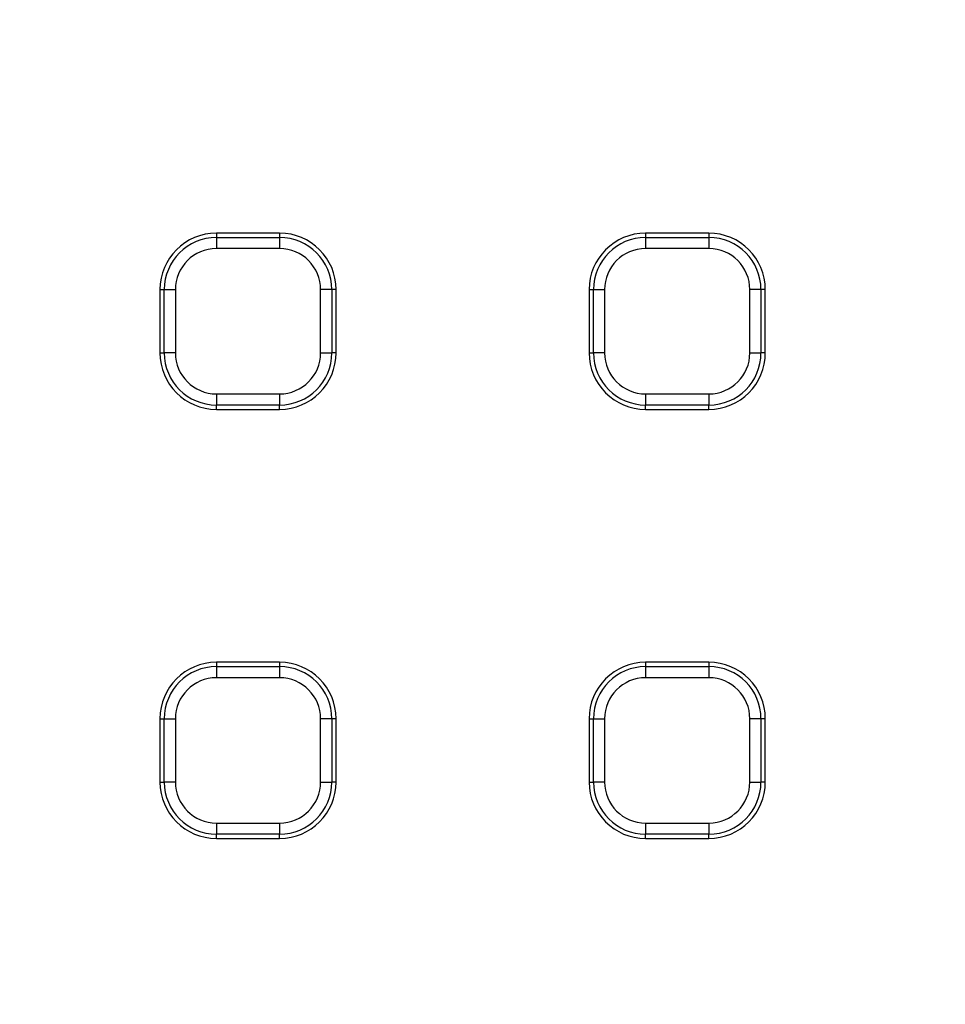
# Paper-space layout 'Крышка' of a CAD drawing. Units: millimetres. Extents: x -158 to 6721, y -17 to 2100.
# Drawn here: x 514 to 596, y 663 to 750 of the extents above; entities that cross this region are included whole.
import ezdxf

# ---------------------------------------------------------------- set-up
doc = ezdxf.new("R2010")
doc.units = ezdxf.units.MM
doc.layers.add('FORMAT', color=7, linetype='Continuous')
doc.styles.add('SLDTEXTSTYLE2', font='TXT', dxfattribs={"width": 0.7})
doc.dimstyles.new('SLDDIMSTYLE1', dxfattribs={"dimtxt": 17.5, "dimasz": 17.5, "dimexe": 0, "dimexo": 0.0625, "dimgap": 4.375, "dimtad": 2, "dimdec": 0, "dimrnd": 1e-09, "dimzin": 12, "dimdsep": 46, "dimtxsty": 'SLDTEXTSTYLE2', "dimsah": 1, "dimcen": 0.09, "dimadec": 0, "dimazin": 3, "dimtfac": 1, "dimtdec": 0, "dimtofl": 0, "dimtmove": 0, "dimatfit": 3, "dimfxl": 0, "dimfrac": 2, "dimtolj": 1, "dimtzin": 12, "dimarcsym": 0})

# ---------------------------------------------------------------- blocks, each defined once
blk = doc.blocks.new('_D_61')
at = {"layer": 'FORMAT', "ltscale": 5}
for p, q in [((291.082, 574.878), (291.082, 871.622)), ((291.082, 866.622), (654.977, 866.622))]:
    blk.add_line(p, q, dxfattribs=at)
for points in [[(291.082, 866.622), (308.582, 863.93), (308.582, 869.314)], [(654.977, 866.622), (637.477, 869.314), (637.477, 863.93)]]:
    blk.add_solid(points, dxfattribs=at)
at = {"layer": 'FORMAT', "ltscale": 5, "insert": (456.854, 889.181), "char_height": 17.5, "attachment_point": 1, "style": 'SLDTEXTSTYLE2'}
blk.add_mtext('364', dxfattribs=at)

psp = doc.layouts.new('Крышка')

# ---------------------------------------------------------------- linework, layer by layer
at = {"color": 7, "linetype": 'Continuous', "lineweight": 25, "ltscale": 5}
for p, q in [((530.985212, 731.356828), (530.985212, 730.973555)), ((536.58521, 731.356828), (530.985212, 731.356828)), ((530.985212, 730.973555), (536.58521, 730.973555)), ((530.985212, 730.973555), (530.985212, 729.988752)), ((536.58521, 731.356828), (536.58521, 730.973555)), ((536.58521, 730.973555), (536.58521, 729.988752)), ((568.985214, 731.356828), (568.985214, 730.973555)), ((574.585212, 731.356828), (568.985214, 731.356828)), ((568.985214, 730.973555), (568.985214, 729.988752)), ((568.985214, 730.973555), (574.585212, 730.973555)), ((574.585212, 731.356828), (574.585212, 730.973555)), ((574.585212, 730.973555), (574.585212, 729.988752)), ((536.58521, 729.988752), (530.985212, 729.988752)), ((574.585212, 729.988752), (568.985214, 729.988752)), ((525.985217, 726.356833), (526.368489, 726.356833)), ((525.985217, 726.356833), (525.985217, 720.756827)), ((526.368489, 726.356833), (527.353292, 726.356833)), ((526.368489, 720.756827), (526.368489, 726.356833)), ((527.353292, 726.356833), (527.353292, 720.756827)), ((541.20194, 726.356833), (540.217129, 726.356833)), ((540.217129, 720.756827), (540.217129, 726.356833)), ((541.20194, 726.356833), (541.20194, 720.756827)), ((541.585212, 726.356833), (541.20194, 726.356833)), ((541.585212, 720.756827), (541.585212, 726.356833)), ((563.985212, 726.356833), (564.368484, 726.356833)), ((563.985212, 726.356833), (563.985212, 720.756827)), ((564.368484, 726.356833), (565.353295, 726.356833)), ((564.368484, 720.756827), (564.368484, 726.356833)), ((565.353295, 726.356833), (565.353295, 720.756827)), ((579.201942, 726.356833), (578.217132, 726.356833)), ((578.217132, 720.756827), (578.217132, 726.356833)), ((579.201942, 726.356833), (579.201942, 720.756827)), ((579.585215, 726.356833), (579.201942, 726.356833)), ((579.585215, 720.756827), (579.585215, 726.356833)), ((525.985217, 720.756827), (526.368489, 720.756827)), ((527.353292, 720.756827), (526.368489, 720.756827)), ((540.217129, 720.756827), (541.20194, 720.756827)), ((541.585212, 720.756827), (541.20194, 720.756827)), ((563.985212, 720.756827), (564.368484, 720.756827)), ((565.353295, 720.756827), (564.368484, 720.756827)), ((578.217132, 720.756827), (579.201942, 720.756827)), ((579.585215, 720.756827), (579.201942, 720.756827)), ((530.985212, 717.124908), (536.58521, 717.124908)), ((530.985212, 717.124908), (530.985212, 716.140105)), ((536.58521, 717.124908), (536.58521, 716.140105)), ((568.985214, 717.124908), (574.585212, 717.124908)), ((568.985214, 717.124908), (568.985214, 716.140105)), ((574.585212, 717.124908), (574.585212, 716.140105)), ((536.58521, 716.140105), (530.985212, 716.140105)), ((530.985212, 715.756832), (530.985212, 716.140105)), ((536.58521, 715.756832), (536.58521, 716.140105)), ((574.585212, 716.140105), (568.985214, 716.140105)), ((568.985214, 715.756832), (568.985214, 716.140105)), ((574.585212, 715.756832), (574.585212, 716.140105)), ((530.985212, 715.756832), (536.58521, 715.756832)), ((568.985214, 715.756832), (574.585212, 715.756832)), ((530.985212, 693.35684), (530.985212, 692.973568)), ((536.58521, 693.35684), (530.985212, 693.35684)), ((536.58521, 693.35684), (536.58521, 692.973568)), ((568.985214, 693.35684), (568.985214, 692.973568)), ((574.585212, 693.35684), (568.985214, 693.35684)), ((574.585212, 693.35684), (574.585212, 692.973568)), ((530.985212, 692.973568), (530.985212, 691.98875)), ((530.985212, 692.973568), (536.58521, 692.973568)), ((536.58521, 692.973568), (536.58521, 691.98875)), ((568.985214, 692.973568), (574.585212, 692.973568)), ((568.985214, 692.973568), (568.985214, 691.98875)), ((574.585212, 692.973568), (574.585212, 691.98875)), ((536.58521, 691.98875), (530.985212, 691.98875)), ((574.585212, 691.98875), (568.985214, 691.98875)), ((525.985217, 688.35683), (526.368489, 688.35683)), ((525.985217, 688.35683), (525.985217, 682.75684)), ((526.368489, 688.35683), (527.353292, 688.35683)), ((526.368489, 682.75684), (526.368489, 688.35683)), ((527.353292, 688.35683), (527.353292, 682.75684)), ((541.20194, 688.35683), (540.217129, 688.35683)), ((540.217129, 682.75684), (540.217129, 688.35683)), ((541.20194, 688.35683), (541.20194, 682.75684)), ((541.585212, 688.35683), (541.20194, 688.35683)), ((541.585212, 682.75684), (541.585212, 688.35683)), ((563.985212, 688.35683), (564.368484, 688.35683)), ((563.985212, 688.35683), (563.985212, 682.75684)), ((564.368484, 688.35683), (565.353295, 688.35683)), ((564.368484, 682.75684), (564.368484, 688.35683)), ((565.353295, 688.35683), (565.353295, 682.75684)), ((579.201942, 688.35683), (578.217132, 688.35683)), ((578.217132, 682.75684), (578.217132, 688.35683)), ((579.201942, 688.35683), (579.201942, 682.75684)), ((579.585215, 688.35683), (579.201942, 688.35683)), ((579.585215, 682.75684), (579.585215, 688.35683)), ((525.985217, 682.75684), (526.368489, 682.75684)), ((527.353292, 682.75684), (526.368489, 682.75684)), ((540.217129, 682.75684), (541.20194, 682.75684)), ((541.585212, 682.75684), (541.20194, 682.75684)), ((563.985212, 682.75684), (564.368484, 682.75684)), ((565.353295, 682.75684), (564.368484, 682.75684)), ((578.217132, 682.75684), (579.201942, 682.75684)), ((579.585215, 682.75684), (579.201942, 682.75684)), ((530.985212, 679.12492), (536.58521, 679.12492)), ((530.985212, 679.12492), (530.985212, 678.140102)), ((536.58521, 679.12492), (536.58521, 678.140102)), ((568.985214, 679.12492), (574.585212, 679.12492)), ((568.985214, 679.12492), (568.985214, 678.140102)), ((574.585212, 679.12492), (574.585212, 678.140102)), ((536.58521, 678.140102), (530.985212, 678.140102)), ((530.985212, 677.75683), (530.985212, 678.140102)), ((530.985212, 677.75683), (536.58521, 677.75683)), ((536.58521, 677.75683), (536.58521, 678.140102)), ((574.585212, 678.140102), (568.985214, 678.140102)), ((568.985214, 677.75683), (568.985214, 678.140102)), ((568.985214, 677.75683), (574.585212, 677.75683)), ((574.585212, 677.75683), (574.585212, 678.140102))]:
    psp.add_line(p, q, dxfattribs=at)
at = {"color": 7, "linetype": 'Continuous', "lineweight": 25, "ltscale": 25}
for centre, radius, start, end in [((647.685213, 533.656834), 311.753117, 8.98334689, 171.07037851), ((647.685213, 533.656834), 309.754336, 8.98334689, 171.07037851), ((530.985213, 726.356834), 5, 90, 180), ((530.985213, 726.356834), 4.616727, 90, 180), ((536.585213, 726.356834), 5, 0, 90), ((536.585213, 726.356834), 4.616727, 0, 90), ((568.985213, 726.356834), 5, 90, 180), ((568.985213, 726.356834), 4.616727, 90, 180), ((574.585213, 726.356834), 5, 0, 90), ((574.585213, 726.356834), 4.616727, 0, 90), ((530.985213, 726.356834), 3.631919, 90, 180), ((536.585213, 726.356834), 3.631919, 0, 90), ((568.985213, 726.356834), 3.631919, 90, 180), ((574.585213, 726.356834), 3.631919, 0, 90), ((530.985213, 720.756834), 5, 180, 270), ((530.985213, 720.756834), 4.616727, 180, 270), ((530.985213, 720.756834), 3.631919, 180, 270), ((536.585213, 720.756834), 3.631919, 270, 0), ((536.585213, 720.756834), 4.616727, 270, 0), ((536.585213, 720.756834), 5, 270, 0), ((568.985213, 720.756834), 5, 180, 270), ((568.985213, 720.756834), 4.616727, 180, 270), ((568.985213, 720.756834), 3.631919, 180, 270), ((574.585213, 720.756834), 3.631919, 270, 0), ((574.585213, 720.756834), 4.616727, 270, 0), ((574.585213, 720.756834), 5, 270, 0), ((530.985213, 688.356834), 5, 90, 180), ((536.585213, 688.356834), 5, 0, 90), ((568.985213, 688.356834), 5, 90, 180), ((574.585213, 688.356834), 5, 0, 90), ((530.985213, 688.356834), 4.616727, 90, 180), ((536.585213, 688.356834), 4.616727, 0, 90), ((568.985213, 688.356834), 4.616727, 90, 180), ((574.585213, 688.356834), 4.616727, 0, 90), ((530.985213, 688.356834), 3.631919, 90, 180), ((536.585213, 688.356834), 3.631919, 0, 90), ((568.985213, 688.356834), 3.631919, 90, 180), ((574.585213, 688.356834), 3.631919, 0, 90), ((530.985213, 682.756834), 5, 180, 270), ((530.985213, 682.756834), 4.616727, 180, 270), ((530.985213, 682.756834), 3.631919, 180, 270), ((536.585213, 682.756834), 3.631919, 270, 0), ((536.585213, 682.756834), 4.616727, 270, 0), ((536.585213, 682.756834), 5, 270, 0), ((568.985213, 682.756834), 5, 180, 270), ((568.985213, 682.756834), 4.616727, 180, 270), ((568.985213, 682.756834), 3.631919, 180, 270), ((574.585213, 682.756834), 3.631919, 270, 0), ((574.585213, 682.756834), 4.616727, 270, 0), ((574.585213, 682.756834), 5, 270, 0)]:
    psp.add_arc(centre, radius, start, end, dxfattribs=at)

# ---------------------------------------------------------------- dimensions: what is measured, and where the dimension line sits
at = {"layer": 'FORMAT', "ltscale": 5}
dim = psp.add_linear_dim(base=(654.97658, 866.622092), p1=(291.082414, 574.877596), p2=(654.97658, 936.482115), dimstyle='SLDDIMSTYLE1', dxfattribs=at)
dim.commit()
dim.dimension.update_dxf_attribs({"geometry": '_D_61', "text_midpoint": (473.029497, 866.622092), "dimtype": 160})

doc.saveas('drawing.dxf')
